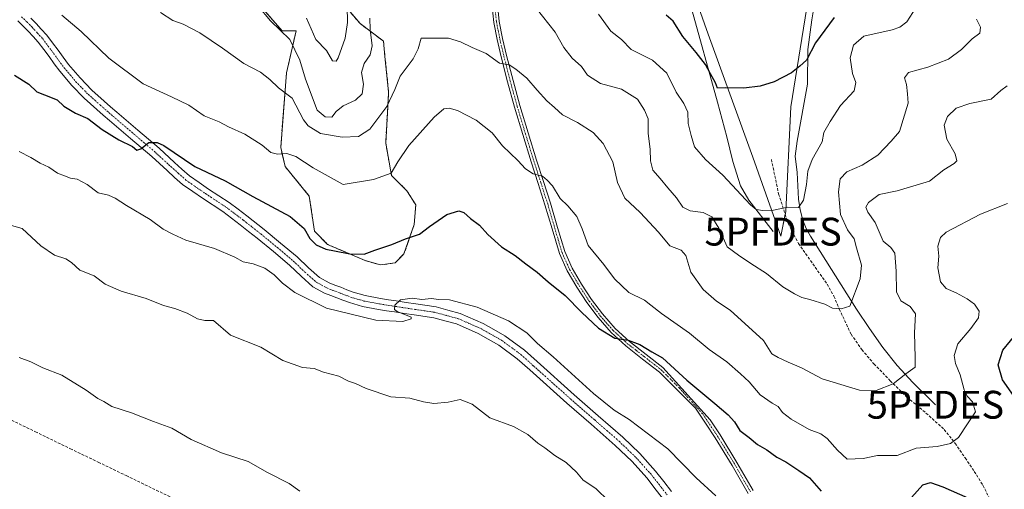
# Model space of a CAD drawing. Units: metres. Extents: x 580521 to 583989, y 4696511 to 4698865.
# Drawn here: x 581332 to 581686, y 4696954 to 4697122 of the extents above; entities that cross this region are included whole.
import ezdxf
from ezdxf.enums import TextEntityAlignment as Align

# ---------------------------------------------------------------- set-up
doc = ezdxf.new("R2010")
doc.units = ezdxf.units.M
doc.header["$MEASUREMENT"] = 0
doc.linetypes.add('TRAZO_Y_PUNTO', pattern=[1, 0.5, -0.25, 0, -0.25])
doc.linetypes.add('TRAZOSX2', pattern=[1.5, 1, -0.5])
doc.layers.get('0').update_dxf_attribs({"lineweight": 5})
for name, color, linetype, lineweight in [('Camino', 19, 'Continuous', 0), ('Camino Cxs', 19, 'Continuous', 0), ('Camino eje', 39, 'TRAZO_Y_PUNTO', 13), ('Corriente natural lineal', 142, 'Continuous', 13), ('Cultivos herbáceos CxS', 92, 'Continuous', 0), ('Curva de nivel maestra', 36, 'Continuous', 30), ('Curva de nivel normal', 36, 'Continuous', 0), ('Depósito de residuos', 6, 'Continuous', 0), ('Depósito de residuos Cxs', 6, 'Continuous', 0), ('Pista pavimentada', 135, 'Continuous', 13), ('Pista pavimentada Cxs', 135, 'Continuous', 0), ('Pista pavimentada eje', 135, 'TRAZO_Y_PUNTO', 0), ('Planta de tratamiento de residuos', 135, 'TRAZOSX2', 0), ('Planta de tratamiento de residuos CxS', 135, 'Continuous', 0), ('Punto fluvial desagüe desconocido', 7, 'Continuous', 0), ('Senda', 19, 'TRAZOSX2', 0), ('Suelo desnudo', 252, 'Continuous', 0), ('Suelo desnudo CxS', 43, 'Continuous', 0)]:
    doc.layers.add(name, color=color, linetype=linetype, lineweight=lineweight)

# ---------------------------------------------------------------- blocks, each defined once
blk = doc.blocks.new('*U150')
at = {"layer": 'Suelo desnudo CxS', "color": 43, "linetype": 'Continuous', "lineweight": 0}
for points in [[(581415.98, 4697130.13, 434.63), (581425.52, 4697119.11, 434.71), (581426.26, 4697118.26, 434.9), (581431.27, 4697118.26, 433.09), (581427.84, 4697103.23, 438.05), (581425.73, 4697076.33, 444.38), (581427.31, 4697069.47, 445.69), (581436.01, 4697058.92, 447.07), (581437.85, 4697046.27, 448.97), (581442.6, 4697041.52, 449.39), (581456.05, 4697035.71, 450.32), (581461.58, 4697034.13, 451.13), (581466.86, 4697034.92, 451.4), (581470.02, 4697038.08, 451.09), (581473.72, 4697048.63, 449.2), (581474.25, 4697055.75, 448.14), (581471.08, 4697060.76, 446.8), (581465.55, 4697066.3, 444.96), (581463.44, 4697077.91, 442.78), (581464.31, 4697093.12, 439.21), (581464.5, 4697096.37, 438.96), (581463.18, 4697109.03, 436.89), (581462.65, 4697114.56, 436.39), (581454.22, 4697120.89, 432.63), (581448.42, 4697127.75, 429.17)], [(581561.9, 4697166.26, 419.26), (581579.31, 4697117.04, 423.15), (581595.35, 4697072.88, 427.48), (581605.39, 4697044.49, 431.19), (581607.13, 4697053.41, 430.03), (581608.98, 4697090.92, 426.17), (581615.24, 4697129.78, 422.75)]]:
    blk.add_polyline3d(points, dxfattribs=at)
blk = doc.blocks.new('5PFDES')
blk.add_text('5PFDES', height=10).set_placement((0, 0), align=Align.MIDDLE_CENTER)
blk = doc.blocks.new('*U158')
at = {"layer": 'Curva de nivel normal', "color": 36, "linetype": 'Continuous', "lineweight": 0}
blk.add_polyline3d([(581686.77, 4697056.24, 445), (581677.09, 4697052.42, 445), (581664.74, 4697045.88, 445), (581662.7, 4697043.95, 445), (581661.71, 4697040.86, 445), (581662.07, 4697037.26, 445), (581661.71, 4697033.06, 445), (581662.7, 4697028.08, 445), (581664.7, 4697025.63, 445), (581668.3, 4697024.1, 445), (581672.32, 4697022, 445), (581674.94, 4697020.01, 445), (581676.6, 4697017.52, 445), (581676.42, 4697015.11, 445), (581673.62, 4697011.26, 445), (581669, 4697005.77, 445), (581667.61, 4697001.66, 445), (581668.09, 4696998.74, 445), (581669.74, 4696994.6, 445), (581671.16, 4696989.25, 445), (581672.38, 4696986.81, 445), (581674.24, 4696984.95, 445), (581675.3, 4696981.39, 445), (581672.36, 4696977.06, 445), (581669.18, 4696972.16, 445), (581666.36, 4696969.95, 445), (581661.58, 4696968.86, 445), (581654.01, 4696968.3, 445), (581647.15, 4696965.68, 445), (581643.88, 4696965.62, 445), (581640.05, 4696965.71, 445), (581634.94, 4696964.57, 445), (581629.19, 4696964.39, 445), (581625.71, 4696967.63, 445), (581621.96, 4696971.83, 445), (581619.73, 4696973.41, 445), (581615.52, 4696974.98, 445), (581609.05, 4696978.72, 445), (581605.95, 4696981.13, 445), (581604.43, 4696983.28, 445), (581602.25, 4696984.43, 445), (581597.93, 4696987.44, 445), (581594.01, 4696992.19, 445), (581590.88, 4696995.06, 445), (581585.99, 4696999.32, 445), (581579.58, 4697003.7, 445), (581572.62, 4697009.62, 445), (581562.51, 4697016.69, 445), (581558.66, 4697019.64, 445), (581556.46, 4697021.49, 445), (581550.8, 4697024.29, 445), (581545.63, 4697029.18, 445), (581541.79, 4697034.32, 445), (581536.22, 4697041.12, 445), (581534.07, 4697047.09, 445), (581532.08, 4697051.58, 445), (581528.87, 4697055.33, 445), (581526.1, 4697057.97, 445), (581523.3, 4697062.54, 445), (581521.44, 4697064.62, 445), (581519.74, 4697066.03, 445), (581516.44, 4697066.86, 445), (581513.71, 4697068.74, 445), (581510.9, 4697071.68, 445), (581505.4, 4697077, 445), (581501.68, 4697081.61, 445), (581495.9, 4697086.19, 445), (581489.22, 4697089.64, 445), (581486.22, 4697090.52, 445), (581484.3, 4697090.2, 445), (581480.85, 4697087.2, 445), (581471.73, 4697077.05, 445), (581467.86, 4697071.22, 445), (581465.44, 4697067.08, 445), (581459.09, 4697064.91, 445), (581448.23, 4697063.03, 445), (581437.34, 4697069.04, 445), (581431.15, 4697073.09, 445), (581427.96, 4697074.16, 445), (581424.56, 4697073.94, 445), (581422.16, 4697074.6, 445), (581419.06, 4697077.24, 445), (581412.9, 4697081.09, 445), (581407, 4697083.83, 445), (581403.59, 4697085.52, 445), (581398.28, 4697087.77, 445), (581392.71, 4697091.53, 445), (581386.47, 4697094.62, 445), (581376.37, 4697099.18, 445), (581363.97, 4697108.45, 445), (581354.07, 4697118.03, 445), (581347.15, 4697123.94, 445)], dxfattribs=at)
blk = doc.blocks.new('*U159')
at = {"layer": 'Curva de nivel normal', "color": 36, "linetype": 'Continuous', "lineweight": 0}
blk.add_polyline3d([(581582.04, 4696951.15, 455), (581575.01, 4696957.61, 455), (581564.75, 4696968.11, 455), (581550.88, 4696978.65, 455), (581545.56, 4696981.96, 455), (581538.05, 4696987.89, 455), (581523.55, 4697001.08, 455), (581517.92, 4697005.86, 455), (581514.17, 4697009.7, 455), (581507.55, 4697014.09, 455), (581496.28, 4697018.92, 455), (581486.34, 4697021.55, 455), (581482.39, 4697021.72, 455), (581479.9, 4697022.06, 455), (581476.4, 4697021.73, 455), (581472.94, 4697022.19, 455), (581468.78, 4697021.61, 455), (581466.7, 4697019.64, 455), (581466.64, 4697018.16, 455), (581467.56, 4697017.43, 455), (581472.54, 4697015.43, 455), (581472.56, 4697014.82, 455), (581469.63, 4697013.86, 455), (581459.86, 4697014.24, 455), (581442.13, 4697018.64, 455), (581430.86, 4697024.19, 455), (581426.4, 4697027.56, 455), (581423.44, 4697030.54, 455), (581420.02, 4697032.93, 455), (581415.8, 4697034.56, 455), (581412.29, 4697035.32, 455), (581409.3, 4697036.91, 455), (581401.99, 4697040.01, 455), (581391.66, 4697043.01, 455), (581386.96, 4697045.22, 455), (581383.51, 4697046.98, 455), (581378.88, 4697050.52, 455), (581370.36, 4697055.48, 455), (581366.33, 4697058.16, 455), (581363.84, 4697059.18, 455), (581360.23, 4697060.09, 455), (581356.28, 4697063.11, 455), (581352.6, 4697065.03, 455), (581350.24, 4697065.33, 455), (581348.13, 4697066.14, 455), (581345.52, 4697067.15, 455), (581342.51, 4697069.32, 455), (581339.38, 4697070.78, 455), (581335.98, 4697072.8, 455), (581331.79, 4697074.96, 455)], dxfattribs=at)
blk = doc.blocks.new('*U168')
at = {"layer": 'Curva de nivel normal', "color": 36, "linetype": 'Continuous', "lineweight": 0}
for points in [[(581675.62, 4697122.45, 435), (581677.12, 4697119.56, 435), (581676.8, 4697117.47, 435), (581674.06, 4697115.39, 435), (581670.25, 4697111.6, 435), (581665.54, 4697108.15, 435), (581658.16, 4697105.19, 435), (581651.28, 4697103.3, 435), (581649.83, 4697101.38, 435), (581650.5, 4697099.05, 435), (581650.89, 4697095.61, 435), (581651.07, 4697092.29, 435), (581648.05, 4697082.05, 435), (581645, 4697078.66, 435), (581640.16, 4697073.59, 435), (581634.57, 4697070.06, 435), (581629.03, 4697067.63, 435), (581626.74, 4697065.09, 435), (581626.05, 4697060.39, 435), (581626.84, 4697052.22, 435), (581629.27, 4697046.74, 435), (581631.72, 4697043.57, 435), (581632.54, 4697040.28, 435), (581634.31, 4697034.02, 435), (581633.92, 4697029.12, 435), (581630.21, 4697019.39, 435), (581627.01, 4697018.35, 435), (581623.97, 4697018.65, 435), (581621.22, 4697020.1, 435), (581615.83, 4697021.77, 435), (581612.88, 4697022.4, 435), (581610.29, 4697023.8, 435), (581606.05, 4697026.27, 435), (581600.24, 4697031.13, 435), (581594.54, 4697034.7, 435), (581590.14, 4697037.66, 435), (581586.05, 4697040.63, 435), (581583.12, 4697047.37, 435), (581580.62, 4697051.47, 435), (581577.48, 4697053, 435), (581572.84, 4697053.55, 435), (581570.21, 4697054.96, 435), (581567.94, 4697058.31, 435), (581564.79, 4697061.81, 435), (581562.08, 4697065.26, 435), (581559.42, 4697068.24, 435), (581558.52, 4697071.51, 435), (581558.43, 4697075.71, 435), (581557.66, 4697081.38, 435), (581557.76, 4697086.71, 435), (581556.45, 4697089.77, 435), (581553.88, 4697093.68, 435), (581548.15, 4697097.31, 435), (581540.55, 4697099.37, 435), (581535.89, 4697102.38, 435), (581533.81, 4697105.44, 435), (581530.39, 4697108.44, 435), (581527.38, 4697112.35, 435), (581524.33, 4697117.76, 435), (581517.46, 4697126.37, 435)], [(581457.75, 4697122.88, 435), (581457.82, 4697118.82, 435), (581458.53, 4697112.88, 435), (581457.85, 4697109.68, 435), (581455.68, 4697106.59, 435), (581454.78, 4697103.26, 435), (581455.46, 4697099.12, 435), (581454.98, 4697095.64, 435), (581452.63, 4697093.38, 435), (581448.14, 4697091.38, 435), (581445.66, 4697089.26, 435), (581444.07, 4697087.2, 435), (581441.72, 4697087.43, 435), (581438.85, 4697089.75, 435), (581434.6, 4697100.92, 435), (581432.66, 4697107.68, 435), (581428.97, 4697115.2, 435), (581422.02, 4697121.88, 435), (581417.62, 4697127.18, 435)]]:
    blk.add_polyline3d(points, dxfattribs=at)
blk = doc.blocks.new('*U174')
at = {"layer": 'Curva de nivel normal', "color": 36, "linetype": 'Continuous', "lineweight": 0}
blk.add_polyline3d([(581686.71, 4697098.56, 440), (581684.43, 4697096.87, 440), (581680.92, 4697093.74, 440), (581673.2, 4697092.18, 440), (581668.31, 4697090.51, 440), (581665.21, 4697087.54, 440), (581664, 4697084.41, 440), (581664.94, 4697079.38, 440), (581667.94, 4697074.07, 440), (581668.62, 4697071.62, 440), (581667.62, 4697070.59, 440), (581663.94, 4697068.32, 440), (581658.81, 4697064.29, 440), (581647.13, 4697060.76, 440), (581640.7, 4697059.44, 440), (581636.8, 4697056.64, 440), (581635.9, 4697054.89, 440), (581636.66, 4697053.17, 440), (581639.21, 4697049.41, 440), (581642.14, 4697042.73, 440), (581644.92, 4697040.41, 440), (581646.35, 4697038.36, 440), (581646.84, 4697031.92, 440), (581646.9, 4697024.49, 440), (581648.48, 4697021.25, 440), (581651.86, 4697019.27, 440), (581653.77, 4697016.53, 440), (581653.41, 4697009.7, 440), (581653.61, 4697000.88, 440), (581653.59, 4696997.38, 440), (581650.24, 4696994.96, 440), (581645.74, 4696991.41, 440), (581639.61, 4696989.08, 440), (581633.65, 4696989.09, 440), (581620.21, 4696993.19, 440), (581612.82, 4696997.14, 440), (581607.96, 4696999.19, 440), (581604.46, 4697000.88, 440), (581602.13, 4697002.21, 440), (581599.19, 4697007.03, 440), (581587.2, 4697017.91, 440), (581582.28, 4697021.1, 440), (581577.51, 4697025.27, 440), (581573.01, 4697031.52, 440), (581571.29, 4697037.5, 440), (581569.55, 4697039.49, 440), (581565.49, 4697041.03, 440), (581561.43, 4697045.95, 440), (581554.81, 4697052.99, 440), (581549.36, 4697058.18, 440), (581546.65, 4697063.83, 440), (581544.97, 4697071.24, 440), (581541.57, 4697077.84, 440), (581537.93, 4697081.76, 440), (581532.39, 4697085.34, 440), (581526.92, 4697088.14, 440), (581524.11, 4697090.74, 440), (581521.38, 4697093.13, 440), (581517.82, 4697096.98, 440), (581514.14, 4697101.3, 440), (581510.17, 4697104.51, 440), (581507.82, 4697106.04, 440), (581504.3, 4697106.64, 440), (581499.59, 4697110.18, 440), (581494.47, 4697112.24, 440), (581490.26, 4697114.34, 440), (581486.02, 4697115.59, 440), (581476.22, 4697115.66, 440), (581475.05, 4697111.78, 440), (581473.3, 4697108.21, 440), (581468.7, 4697102, 440), (581466.72, 4697097.14, 440), (581463.81, 4697091.07, 440), (581457.76, 4697082.94, 440), (581453.68, 4697080.33, 440), (581447.79, 4697080.02, 440), (581440, 4697081.36, 440), (581435.64, 4697084.12, 440), (581433.92, 4697086.28, 440), (581429.8, 4697094.13, 440), (581425, 4697097.82, 440), (581421.84, 4697100.85, 440), (581418.47, 4697103.4, 440), (581412.49, 4697106.5, 440), (581404.84, 4697112.09, 440), (581396.7, 4697117.57, 440), (581390.76, 4697120.72, 440), (581386.95, 4697121.97, 440), (581382.56, 4697124.9, 440)], dxfattribs=at)
blk = doc.blocks.new('*U176')
at = {"layer": 'Curva de nivel normal', "color": 36, "linetype": 'Continuous', "lineweight": 0}
for points in [[(581653.87, 4697126.59, 430), (581650.59, 4697121.54, 430), (581648.15, 4697119.54, 430), (581645.37, 4697118.65, 430), (581635.2, 4697116.37, 430), (581631.46, 4697113.14, 430), (581630.24, 4697108.58, 430), (581631.06, 4697102.9, 430), (581632.31, 4697099.7, 430), (581631.72, 4697096.77, 430), (581626.8, 4697091.41, 430), (581623.12, 4697085.72, 430), (581620.86, 4697081.71, 430), (581620.2, 4697078.34, 430), (581616.67, 4697072, 430), (581615.11, 4697067.86, 430), (581614.62, 4697063.07, 430), (581613.51, 4697057.38, 430), (581611.76, 4697054.77, 430), (581607.9, 4697054.87, 430), (581602.71, 4697053.89, 430), (581598.92, 4697053.71, 430), (581596.55, 4697054.12, 430), (581594.47, 4697055.74, 430), (581584.57, 4697066.42, 430), (581578.3, 4697072.05, 430), (581574.4, 4697076.64, 430), (581573.14, 4697080.64, 430), (581572.13, 4697084.97, 430), (581571.91, 4697089.08, 430), (581570.52, 4697092.11, 430), (581567.72, 4697096.21, 430), (581564.4, 4697103.03, 430), (581559.28, 4697107.68, 430), (581551.6, 4697111.58, 430), (581548.15, 4697115.11, 430), (581544.35, 4697118.12, 430), (581539.83, 4697124.28, 430)], [(581449.65, 4697127.13, 430), (581449.78, 4697121.27, 430), (581448.93, 4697115.69, 430), (581446.42, 4697108.52, 430), (581445.62, 4697107.34, 430), (581444.31, 4697107.52, 430), (581442.2, 4697111.27, 430), (581438.41, 4697115.11, 430), (581435.01, 4697122.88, 430)]]:
    blk.add_polyline3d(points, dxfattribs=at)
blk = doc.blocks.new('*U179')
at = {"layer": 'Curva de nivel maestra', "color": 36, "linetype": 'Continuous', "lineweight": 30}
for points in [[(581330.16, 4697102.3, 450), (581335.29, 4697099.15, 450), (581338.2, 4697096.3, 450), (581340.91, 4697095.34, 450), (581345.4, 4697093.46, 450), (581347.9, 4697091.23, 450), (581352.07, 4697088.75, 450), (581356.44, 4697086.76, 450), (581361.62, 4697082.77, 450), (581367.62, 4697079.1, 450), (581372.56, 4697076.71, 450), (581374.12, 4697075.44, 450), (581375.49, 4697075.9, 450), (581378.39, 4697078.16, 450), (581381.35, 4697078.2, 450), (581383.74, 4697077.02, 450), (581394.94, 4697069.53, 450), (581405.73, 4697064.36, 450), (581415.74, 4697058.77, 450), (581429.11, 4697051.6, 450), (581434.12, 4697047.28, 450), (581436.14, 4697043.64, 450), (581438.5, 4697041.35, 450), (581441.91, 4697039.83, 450), (581445.08, 4697039.26, 450), (581450.55, 4697038.1, 450), (581455.7, 4697038.04, 450), (581459.51, 4697039.46, 450), (581465.63, 4697041.47, 450), (581470.55, 4697043.52, 450), (581475.55, 4697045.15, 450), (581479.18, 4697048.01, 450), (581485.39, 4697052.31, 450), (581489.69, 4697053.62, 450), (581491.48, 4697053.02, 450), (581493.86, 4697050.86, 450), (581497.19, 4697048.47, 450), (581500.14, 4697045.06, 450), (581504.99, 4697040.6, 450), (581509.98, 4697037.48, 450), (581513.73, 4697034.58, 450), (581517.91, 4697031.5, 450), (581521.84, 4697028.04, 450), (581527.96, 4697023.16, 450), (581533.87, 4697017.04, 450), (581539.92, 4697011.43, 450), (581545.78, 4697007.88, 450), (581550.56, 4697007.09, 450), (581554.75, 4697005.52, 450), (581559.01, 4697002.87, 450), (581562.82, 4697000.71, 450), (581571.59, 4696992.77, 450), (581581.62, 4696984.3, 450), (581586.5, 4696980.33, 450), (581588.72, 4696977.73, 450), (581590.64, 4696974.6, 450), (581594, 4696972.08, 450), (581597.02, 4696969.62, 450), (581600.33, 4696967.65, 450), (581603.96, 4696965.07, 450), (581607.22, 4696963.35, 450), (581611.82, 4696960.31, 450), (581615.66, 4696957.64, 450), (581619.83, 4696952.9, 450)], [(581652.3, 4696950.61, 450), (581656.38, 4696955.16, 450), (581659.12, 4696955.98, 450), (581663.54, 4696954.41, 450), (581672.54, 4696950.41, 450)], [(581689.81, 4696986, 450), (581684.98, 4696992.84, 450), (581683.43, 4696998.3, 450), (581685.05, 4697003.54, 450), (581690.57, 4697010.17, 450)]]:
    blk.add_polyline3d(points, dxfattribs=at)
blk = doc.blocks.new('*U180')
at = {"layer": 'Curva de nivel maestra', "color": 36, "linetype": 'Continuous', "lineweight": 30}
blk.add_polyline3d([(581624.54, 4697123.1, 425), (581617.88, 4697113.94, 425), (581614.54, 4697107.77, 425), (581612.21, 4697105.64, 425), (581609.24, 4697103.14, 425), (581602.99, 4697099.96, 425), (581597.92, 4697098.35, 425), (581592.05, 4697097.7, 425), (581585.66, 4697097.79, 425), (581582.68, 4697097.66, 425), (581581.9, 4697099.6, 425), (581580.06, 4697102.87, 425), (581578.34, 4697106.18, 425), (581574.95, 4697110.46, 425), (581570.19, 4697116.19, 425), (581566.65, 4697121.71, 425), (581564.21, 4697123.9, 425)], dxfattribs=at)
blk = doc.blocks.new('*U186')
at = {"layer": 'Depósito de residuos Cxs', "color": 6, "linetype": 'Continuous', "lineweight": 0}
blk.add_polyline3d([(581448.42, 4697127.75, 429.76), (581454.22, 4697120.89, 432.64), (581462.65, 4697114.56, 436.66), (581463.18, 4697109.03, 437.23), (581464.5, 4697096.37, 439.1), (581464.31, 4697093.12, 439.49), (581463.44, 4697077.91, 442.95), (581465.55, 4697066.3, 445.1), (581471.08, 4697060.76, 447.12), (581474.25, 4697055.75, 448.25), (581473.72, 4697048.63, 449.34), (581470.02, 4697038.08, 451.95), (581466.86, 4697034.92, 451.74), (581461.58, 4697034.13, 451.47), (581456.05, 4697035.71, 450.85), (581442.6, 4697041.52, 449.82), (581437.85, 4697046.27, 449.41), (581436.01, 4697058.92, 447.35), (581427.31, 4697069.47, 446.01), (581425.73, 4697076.33, 445.64), (581427.84, 4697103.23, 438.73), (581431.27, 4697118.26, 434.74), (581426.26, 4697118.26, 436.17), (581425.52, 4697119.11, 436.21), (581415.98, 4697130.13, 435.5)], dxfattribs=at)

msp = doc.modelspace()

# ---------------------------------------------------------------- linework, layer by layer
at = {"layer": 'Camino', "color": 19, "linetype": 'Continuous', "lineweight": 0}
for points in [[(581593.61, 4696952.04, 453.27), (581587.85, 4696962.12, 452.42), (581581.82, 4696971.99, 451.92), (581578.26, 4696977.33, 451.67), (581574.67, 4696982.71, 451.44), (581561.74, 4696995.67, 450.63), (581555.73, 4697000.34, 450.37), (581549.65, 4697005.07, 450.07), (581544.41, 4697009.88, 449.77), (581539.72, 4697015.26, 449.3), (581535.7, 4697020.59, 448.91), (581532.08, 4697026.16, 448.37), (581528.61, 4697032, 447.87), (581525.82, 4697038.24, 447.32), (581523.19, 4697047.07, 446.51), (581520.66, 4697055.75, 445.96), (581518.17, 4697063.47, 445.08), (581515.68, 4697071.23, 444.44), (581512.65, 4697081.02, 443.23), (581509.71, 4697090.86, 442.27), (581507.21, 4697099.91, 440.71), (581504.89, 4697108.99, 439.59), (581503.44, 4697115.11, 438.71), (581502.23, 4697121.33, 437.81), (581501.2, 4697131.49, 436.63)], [(581503.23, 4697131.67, 436.48), (581504.24, 4697121.63, 437.74), (581505.44, 4697115.54, 438.65), (581506.87, 4697109.47, 439.4), (581509.18, 4697100.44, 440.49), (581511.67, 4697091.42, 442.02), (581514.6, 4697081.62, 442.97), (581517.62, 4697071.84, 444.15), (581520.11, 4697064.09, 444.88), (581522.61, 4697056.35, 445.61), (581525.15, 4697047.65, 446.38), (581527.73, 4697038.94, 446.93), (581530.42, 4697032.94, 447.54), (581533.81, 4697027.23, 448.07), (581537.37, 4697021.76, 448.48), (581541.3, 4697016.54, 448.82), (581545.87, 4697011.3, 449.45), (581550.96, 4697006.62, 449.76), (581556.98, 4697001.95, 450.16), (581562.99, 4696997.28, 450.32), (581579.95, 4696978.46, 451.47), (581583.54, 4696973.09, 451.53), (581589.61, 4696963.16, 452.12), (581595.38, 4696953.06, 453.16)]]:
    msp.add_polyline3d(points, dxfattribs=at)
at = {"layer": 'Camino Cxs', "color": 19, "linetype": 'Continuous', "lineweight": 0}
for points in [[(581593.61, 4696952.04, 453.27), (581587.85, 4696962.12, 452.42), (581581.82, 4696971.99, 451.92), (581578.26, 4696977.33, 451.67), (581574.67, 4696982.71, 451.44), (581561.74, 4696995.67, 450.63), (581555.73, 4697000.34, 450.37), (581549.65, 4697005.07, 450.07), (581544.41, 4697009.88, 449.77), (581539.72, 4697015.26, 449.3), (581535.7, 4697020.59, 448.91), (581532.08, 4697026.16, 448.37), (581528.61, 4697032, 447.87), (581525.82, 4697038.24, 447.32), (581523.19, 4697047.07, 446.51), (581520.66, 4697055.75, 445.96), (581518.17, 4697063.47, 445.08), (581515.68, 4697071.23, 444.44), (581512.65, 4697081.02, 443.23), (581509.71, 4697090.86, 442.27), (581507.21, 4697099.91, 440.71), (581504.89, 4697108.99, 439.59), (581503.44, 4697115.11, 438.71), (581502.23, 4697121.33, 437.81), (581501.2, 4697131.49, 436.63)], [(581503.23, 4697131.67, 436.48), (581504.24, 4697121.63, 437.74), (581505.44, 4697115.54, 438.65), (581506.87, 4697109.47, 439.4), (581509.18, 4697100.44, 440.49), (581511.67, 4697091.42, 442.02), (581514.6, 4697081.62, 442.97), (581517.62, 4697071.84, 444.15), (581520.11, 4697064.09, 444.88), (581522.61, 4697056.35, 445.61), (581525.15, 4697047.65, 446.38), (581527.73, 4697038.94, 446.93), (581530.42, 4697032.94, 447.54), (581533.81, 4697027.23, 448.07), (581537.37, 4697021.76, 448.48), (581541.3, 4697016.54, 448.82), (581545.87, 4697011.3, 449.45), (581550.96, 4697006.62, 449.76), (581556.98, 4697001.95, 450.16), (581562.99, 4696997.28, 450.32), (581579.95, 4696978.46, 451.47), (581583.54, 4696973.09, 451.53), (581589.61, 4696963.16, 452.12), (581595.38, 4696953.06, 453.16)]]:
    msp.add_polyline3d(points, dxfattribs=at)
at = {"layer": 'Camino eje', "color": 39, "linetype": 'TRAZO_Y_PUNTO', "lineweight": 13}
msp.add_polyline3d([(581502.72, 4697126.56, 437.08), (581503.24, 4697121.48, 437.78), (581503.84, 4697118.37, 438.24), (581504.44, 4697115.33, 438.68), (581505.17, 4697112.27, 439.11), (581505.88, 4697109.23, 439.51), (581508.2, 4697100.18, 440.6), (581510.69, 4697091.14, 442.16), (581513.63, 4697081.32, 443.1), (581515.14, 4697076.43, 443.8), (581516.65, 4697071.54, 444.32), (581519.14, 4697063.78, 444.98), (581521.64, 4697056.05, 445.8), (581524.17, 4697047.36, 446.44), (581525.46, 4697043.01, 446.82), (581526.78, 4697038.59, 447.15), (581528.17, 4697035.47, 447.32), (581529.52, 4697032.47, 447.7), (581532.95, 4697026.7, 448.22), (581534.73, 4697023.96, 448.54), (581536.54, 4697021.18, 448.72), (581538.5, 4697018.57, 448.72), (581540.51, 4697015.9, 449.06), (581545.14, 4697010.59, 449.61), (581547.76, 4697008.19, 449.8), (581550.31, 4697005.85, 449.92), (581553.35, 4697003.48, 450.17), (581556.36, 4697001.15, 450.29), (581562.37, 4696996.48, 450.5), (581568.83, 4696990, 450.97), (581577.31, 4696980.59, 451.35), (581580.89, 4696975.23, 451.74), (581582.68, 4696972.54, 451.74), (581588.73, 4696962.64, 452.28), (581594.5, 4696952.55, 453.21)], dxfattribs=at)
at = {"layer": 'Corriente natural lineal', "color": 142, "linetype": 'Continuous', "lineweight": 13}
for points in [[(581660.91, 4696983.9, 442.36), (581652.79, 4696991.9, 440.54), (581647.17, 4696997.96, 439.12), (581642.03, 4697004.45, 437.9), (581637.19, 4697011.26, 436.72), (581632.56, 4697018.27, 435.32), (581615.99, 4697044.45, 431.22), (581614.44, 4697047.27, 430.92), (581613.23, 4697050.27, 430.54), (581612.27, 4697054.01, 430.05), (581611.76, 4697057.82, 429.69), (581611.25, 4697067.42, 428.87), (581610.55, 4697073.18, 428.35), (581611.19, 4697078.59, 427.7), (581614.96, 4697099.17, 425.9), (581615.03, 4697111.58, 424.84), (581616.5, 4697122.27, 423.45), (581617.78, 4697130.21, 422.94)], [(581602.61, 4697046.11, 430.94), (581593.91, 4697057.44, 429.61), (581590.92, 4697062.59, 429.21), (581588.17, 4697071.31, 428.61), (581586.03, 4697080.22, 427.56), (581582.66, 4697092.7, 425.94), (581572.92, 4697127.58, 423.21)]]:
    msp.add_polyline3d(points, dxfattribs=at)
at = {"layer": 'Cultivos herbáceos CxS', "color": 92, "linetype": 'Continuous', "lineweight": 0}
for points in [[(581615.24, 4697129.78, 422.75), (581608.98, 4697090.92, 426.17), (581607.13, 4697053.41, 430.03), (581605.39, 4697044.49, 431.19), (581595.35, 4697072.88, 427.48), (581579.31, 4697117.04, 423.15), (581561.9, 4697166.26, 419.26)], [(581561.9, 4697166.26, 419.26), (581579.3, 4697117.04, 423.15), (581595.35, 4697072.88, 427.48), (581605.39, 4697044.49, 431.19), (581606.93, 4697052.36, 430.17)], [(581606.93, 4697052.36, 430.17), (581607.13, 4697053.41, 430.03), (581608.98, 4697090.92, 426.17), (581615.24, 4697129.78, 422.75)]]:
    msp.add_polyline3d(points, dxfattribs=at)
at = {"layer": 'Curva de nivel normal', "color": 36, "linetype": 'Continuous', "lineweight": 0}
for points in [[(581543.61, 4696949.29, 460), (581538.91, 4696953.78, 460), (581534.36, 4696956.84, 460), (581531.93, 4696959.66, 460), (581528.27, 4696963.09, 460), (581524.2, 4696965.62, 460), (581520.58, 4696968.37, 460), (581518.1, 4696970.1, 460), (581514.55, 4696973.22, 460), (581509.3, 4696976.07, 460), (581500.89, 4696979.24, 460), (581494.55, 4696984.11, 460), (581490.22, 4696985.79, 460), (581485.89, 4696984.81, 460), (581480.77, 4696984.37, 460), (581477.07, 4696984.95, 460), (581472.1, 4696986.26, 460), (581465.35, 4696986.72, 460), (581456.48, 4696989.71, 460), (581452.6, 4696991.55, 460), (581450.12, 4696992.43, 460), (581446.57, 4696994.19, 460), (581441.12, 4696995.61, 460), (581437.81, 4696996.88, 460), (581433.54, 4696997.29, 460), (581426.56, 4696999.82, 460), (581418.55, 4697004.57, 460), (581407.76, 4697008.92, 460), (581401.54, 4697014.13, 460), (581398.44, 4697014.16, 460), (581395.9, 4697014.74, 460), (581392.11, 4697016.77, 460), (581387.71, 4697018.46, 460), (581383.62, 4697019.58, 460), (581377.42, 4697022.12, 460), (581368.46, 4697024.7, 460), (581362.65, 4697027.24, 460), (581358.78, 4697030.21, 460), (581353.53, 4697032.3, 460), (581350.65, 4697034.98, 460), (581348.59, 4697036.34, 460), (581344.5, 4697037.64, 460), (581339.6, 4697041.01, 460), (581332.91, 4697047.22, 460), (581328.24, 4697048.62, 460)], [(581432.65, 4696952.8, 465), (581428.82, 4696955.58, 465), (581420.98, 4696959.6, 465), (581413.99, 4696963.53, 465), (581404.42, 4696966.58, 465), (581393.55, 4696971.38, 465), (581386.65, 4696975.5, 465), (581379.99, 4696977.92, 465), (581372.2, 4696980.99, 465), (581365.11, 4696983.26, 465), (581362.23, 4696985.11, 465), (581360.07, 4696986.09, 465), (581355.91, 4696989.11, 465), (581347.08, 4696994.56, 465), (581340.3, 4696997.16, 465), (581336.04, 4696999.35, 465), (581331.75, 4697000.86, 465)]]:
    msp.add_polyline3d(points, dxfattribs=at)
at = {"layer": 'Depósito de residuos', "color": 6, "linetype": 'Continuous', "lineweight": 0}
msp.add_polyline3d([(581448.42, 4697127.75, 429.76), (581454.22, 4697120.89, 432.64), (581462.65, 4697114.56, 436.66), (581463.18, 4697109.03, 437.23), (581464.5, 4697096.37, 439.1), (581464.31, 4697093.12, 439.49), (581463.44, 4697077.91, 442.95), (581465.55, 4697066.3, 445.1), (581471.08, 4697060.76, 447.12), (581474.25, 4697055.75, 448.25), (581473.72, 4697048.63, 449.34), (581470.02, 4697038.08, 451.95), (581466.86, 4697034.92, 451.74), (581461.58, 4697034.13, 451.47), (581456.05, 4697035.71, 450.85), (581442.6, 4697041.52, 449.82), (581437.85, 4697046.27, 449.41), (581436.01, 4697058.92, 447.35), (581427.31, 4697069.47, 446.01), (581425.73, 4697076.33, 445.64), (581427.84, 4697103.23, 438.73), (581431.27, 4697118.26, 434.74), (581426.26, 4697118.26, 436.17), (581425.52, 4697119.11, 436.21), (581415.98, 4697130.13, 435.5)], dxfattribs=at)
at = {"layer": 'Pista pavimentada', "color": 135, "linetype": 'Continuous', "lineweight": 13}
for points in [[(581335.97, 4697122.89, 447.07), (581337.93, 4697120.93, 446.88), (581339.76, 4697118.93, 446.97), (581341.73, 4697116.78, 447.13), (581343.81, 4697114, 447.25), (581345.77, 4697111.37, 447.44), (581347.66, 4697108.78, 447.6), (581349.54, 4697106.2, 447.67), (581353.65, 4697101.34, 447.88), (581357.92, 4697096.96, 448.15), (581362.37, 4697092.99, 448.59), (581364.64, 4697091.01, 448.5), (581366.91, 4697089.04, 448.9), (581374.45, 4697082.59, 449.4), (581378.22, 4697079.36, 449.77), (581382.05, 4697076.08, 450.11), (581387.6, 4697071, 450.36), (581390.27, 4697068.6, 450.69), (581392.95, 4697066.19, 450.65), (581396.43, 4697063.79, 451.09), (581399.86, 4697061.43, 451.16), (581407.23, 4697056.6, 451.7), (581410.47, 4697054.14, 452.08), (581413.59, 4697051.77, 452.16), (581419.79, 4697046.89, 452.59), (581425.7, 4697042.02, 453.11), (581431.61, 4697037.02, 453.16), (581435.77, 4697033.06, 453.52), (581439.64, 4697029.6, 453.68), (581443.11, 4697027.68, 453.96), (581445.2, 4697026.89, 454), (581447.28, 4697026.1, 454.02), (581449.5, 4697025.24, 454.03), (581451.72, 4697024.39, 454.18), (581456.04, 4697023.13, 454.52), (581461.54, 4697022.13, 454.52), (581464.4, 4697021.66, 454.63), (581467.25, 4697021.2, 454.74), (581470.76, 4697020.68, 454.89), (581474.26, 4697020.15, 455.04), (581481.54, 4697019.06, 455.3), (581485.72, 4697017.93, 455.46), (581490.2, 4697016.72, 455.43), (581498.48, 4697013.08, 455.74), (581502.23, 4697010.96, 455.71), (581506.21, 4697008.72, 455.97), (581513.26, 4697003.49, 456.04), (581517.83, 4696999.4, 456.04), (581531.1, 4696987.51, 456.49), (581539.82, 4696979.92, 456.42), (581544.19, 4696976.11, 456.53), (581548.63, 4696972.24, 456.71), (581554.73, 4696966.39, 456.85), (581560.4, 4696960.06, 457.18), (581563.31, 4696956.32, 457.14), (581566.14, 4696952.7, 457.36)], [(581562.92, 4696950.31, 457.59), (581560.16, 4696953.86, 457.52), (581557.33, 4696957.49, 457.39), (581551.85, 4696963.61, 457.18), (581545.92, 4696969.28, 456.99), (581541.56, 4696973.1, 456.81), (581537.2, 4696976.91, 456.7), (581528.46, 4696984.52, 456.48), (581515.16, 4696996.42, 456.12), (581510.72, 4697000.39, 456.02), (581504.03, 4697005.36, 455.94), (581500.26, 4697007.48, 455.83), (581496.68, 4697009.49, 455.63), (581488.86, 4697012.94, 455.56), (581484.67, 4697014.07, 455.34), (581480.72, 4697015.13, 455.2), (581473.67, 4697016.2, 455.07), (581470.16, 4697016.72, 454.99), (581466.63, 4697017.25, 454.93), (581463.77, 4697017.71, 454.88), (581460.86, 4697018.18, 454.79), (581455.12, 4697019.23, 454.37), (581450.44, 4697020.6, 454.32), (581448.07, 4697021.51, 454.35), (581445.86, 4697022.36, 454.31), (581443.78, 4697023.15, 454.16), (581441.42, 4697024.05, 453.98), (581437.31, 4697026.31, 453.83), (581433.06, 4697030.12, 453.56), (581428.93, 4697034.05, 453.45), (581423.13, 4697038.95, 453.12), (581417.28, 4697043.78, 452.7), (581414.2, 4697046.2, 452.73), (581411.15, 4697048.61, 452.41), (581408.05, 4697050.95, 452.3), (581404.92, 4697053.33, 451.85), (581397.62, 4697058.11, 451.48), (581394.15, 4697060.5, 451.19), (581390.47, 4697063.05, 450.99), (581387.59, 4697065.63, 450.75), (581384.92, 4697068.04, 450.69), (581379.4, 4697073.09, 450.22), (581375.62, 4697076.32, 449.96), (581371.84, 4697079.56, 449.54), (581364.29, 4697086.02, 449.14), (581362.02, 4697088, 448.95), (581359.72, 4697089.99, 448.77), (581355.15, 4697094.06, 448.48), (581350.68, 4697098.65, 448.23), (581346.39, 4697103.73, 447.92), (581344.42, 4697106.42, 447.8), (581342.54, 4697109, 447.59), (581340.61, 4697111.61, 447.56), (581338.65, 4697114.23, 447.39), (581336.82, 4697116.23, 447.25), (581335.05, 4697118.16, 447.19), (581333.14, 4697120.06, 447.11), (581331.28, 4697121.92, 446.99)]]:
    msp.add_polyline3d(points, dxfattribs=at)
at = {"layer": 'Pista pavimentada Cxs', "color": 135, "linetype": 'Continuous', "lineweight": 0}
for points in [[(581335.97, 4697122.89, 447.07), (581337.93, 4697120.93, 446.88), (581339.76, 4697118.93, 446.97), (581341.73, 4697116.78, 447.13), (581343.81, 4697114, 447.25), (581345.77, 4697111.37, 447.44), (581347.66, 4697108.78, 447.6), (581349.54, 4697106.2, 447.67), (581353.65, 4697101.34, 447.88), (581357.92, 4697096.96, 448.15), (581362.37, 4697092.99, 448.59), (581364.64, 4697091.01, 448.5), (581366.91, 4697089.04, 448.9), (581374.45, 4697082.59, 449.4), (581378.22, 4697079.36, 449.77), (581382.05, 4697076.08, 450.11), (581387.6, 4697071, 450.36), (581390.27, 4697068.6, 450.69), (581392.95, 4697066.19, 450.65), (581396.43, 4697063.79, 451.09), (581399.86, 4697061.43, 451.16), (581407.23, 4697056.6, 451.7), (581410.47, 4697054.14, 452.08), (581413.59, 4697051.77, 452.16), (581419.79, 4697046.89, 452.59), (581425.7, 4697042.02, 453.11), (581431.61, 4697037.02, 453.16), (581435.77, 4697033.06, 453.52), (581439.64, 4697029.6, 453.68), (581443.11, 4697027.68, 453.96), (581445.2, 4697026.89, 454), (581447.28, 4697026.1, 454.02), (581449.5, 4697025.24, 454.03), (581451.72, 4697024.39, 454.18), (581456.04, 4697023.13, 454.52), (581461.54, 4697022.13, 454.52), (581464.4, 4697021.66, 454.63), (581467.25, 4697021.2, 454.74), (581470.76, 4697020.68, 454.89), (581474.26, 4697020.15, 455.04), (581481.54, 4697019.06, 455.3), (581485.72, 4697017.93, 455.46), (581490.2, 4697016.72, 455.43), (581498.48, 4697013.08, 455.74), (581502.23, 4697010.96, 455.71), (581506.21, 4697008.72, 455.97), (581513.26, 4697003.49, 456.04), (581517.83, 4696999.4, 456.04), (581531.1, 4696987.51, 456.49), (581539.82, 4696979.92, 456.42), (581544.19, 4696976.11, 456.53), (581548.63, 4696972.24, 456.71), (581554.73, 4696966.39, 456.85), (581560.4, 4696960.06, 457.18), (581563.31, 4696956.32, 457.14), (581566.14, 4696952.7, 457.36)], [(581562.92, 4696950.31, 457.59), (581560.16, 4696953.86, 457.52), (581557.33, 4696957.49, 457.39), (581551.85, 4696963.61, 457.18), (581545.92, 4696969.28, 456.99), (581541.56, 4696973.1, 456.81), (581537.2, 4696976.91, 456.7), (581528.46, 4696984.52, 456.48), (581515.16, 4696996.42, 456.12), (581510.72, 4697000.39, 456.02), (581504.03, 4697005.36, 455.94), (581500.26, 4697007.48, 455.83), (581496.68, 4697009.49, 455.63), (581488.86, 4697012.94, 455.56), (581484.67, 4697014.07, 455.34), (581480.72, 4697015.13, 455.2), (581473.67, 4697016.2, 455.07), (581470.16, 4697016.72, 454.99), (581466.63, 4697017.25, 454.93), (581463.77, 4697017.71, 454.88), (581460.86, 4697018.18, 454.79), (581455.12, 4697019.23, 454.37), (581450.44, 4697020.6, 454.32), (581448.07, 4697021.51, 454.35), (581445.86, 4697022.36, 454.31), (581443.78, 4697023.15, 454.16), (581441.42, 4697024.05, 453.98), (581437.31, 4697026.31, 453.83), (581433.06, 4697030.12, 453.56), (581428.93, 4697034.05, 453.45), (581423.13, 4697038.95, 453.12), (581417.28, 4697043.78, 452.7), (581414.2, 4697046.2, 452.73), (581411.15, 4697048.61, 452.41), (581408.05, 4697050.95, 452.3), (581404.92, 4697053.33, 451.85), (581397.62, 4697058.11, 451.48), (581394.15, 4697060.5, 451.19), (581390.47, 4697063.05, 450.99), (581387.59, 4697065.63, 450.75), (581384.92, 4697068.04, 450.69), (581379.4, 4697073.09, 450.22), (581375.62, 4697076.32, 449.96), (581371.84, 4697079.56, 449.54), (581364.29, 4697086.02, 449.14), (581362.02, 4697088, 448.95), (581359.72, 4697089.99, 448.77), (581355.15, 4697094.06, 448.48), (581350.68, 4697098.65, 448.23), (581346.39, 4697103.73, 447.92), (581344.42, 4697106.42, 447.8), (581342.54, 4697109, 447.59), (581340.61, 4697111.61, 447.56), (581338.65, 4697114.23, 447.39), (581336.82, 4697116.23, 447.25), (581335.05, 4697118.16, 447.19), (581333.14, 4697120.06, 447.11), (581331.28, 4697121.92, 446.99)]]:
    msp.add_polyline3d(points, dxfattribs=at)
at = {"layer": 'Pista pavimentada eje', "color": 135, "linetype": 'TRAZO_Y_PUNTO', "lineweight": 0}
msp.add_polyline3d([(581332.68, 4697123.35, 446.94), (581334.56, 4697121.47, 447.07), (581336.49, 4697119.54, 447.13), (581338.29, 4697117.58, 447.16), (581340.19, 4697115.51, 447.3), (581342.21, 4697112.8, 447.47), (581344.16, 4697110.19, 447.56), (581346.04, 4697107.6, 447.8), (581347.97, 4697104.97, 447.85), (581352.17, 4697100, 448.14), (581356.54, 4697095.51, 448.48), (581361.05, 4697091.49, 448.8), (581363.33, 4697089.51, 448.84), (581365.6, 4697087.53, 449.1), (581373.15, 4697081.08, 449.52), (581376.92, 4697077.84, 449.92), (581380.73, 4697074.59, 450.21), (581386.26, 4697069.52, 450.64), (581388.93, 4697067.12, 450.76), (581391.71, 4697064.62, 450.96), (581395.29, 4697062.15, 451.2), (581398.74, 4697059.77, 451.37), (581406.08, 4697054.96, 451.85), (581409.26, 4697052.55, 452.24), (581412.37, 4697050.19, 452.36), (581415.44, 4697047.78, 452.64), (581418.54, 4697045.34, 452.7), (581424.42, 4697040.48, 453.12), (581430.27, 4697035.54, 453.34), (581434.42, 4697031.59, 453.58), (581438.47, 4697027.96, 453.91), (581442.27, 4697025.87, 454), (581444.49, 4697025.02, 454.1), (581446.57, 4697024.23, 454.25), (581448.79, 4697023.38, 454.37), (581451.08, 4697022.5, 454.38), (581455.58, 4697021.18, 454.44), (581461.2, 4697020.16, 454.68), (581464.09, 4697019.69, 454.81), (581466.94, 4697019.23, 454.93), (581470.46, 4697018.7, 455.08), (581473.97, 4697018.18, 455.18), (581481.13, 4697017.1, 455.32), (581485.2, 4697016, 455.41), (581489.53, 4697014.83, 455.51), (581497.58, 4697011.29, 455.71), (581501.25, 4697009.22, 455.81), (581505.12, 4697007.04, 455.96), (581511.99, 4697001.94, 456.04), (581516.5, 4696997.91, 456.18), (581529.78, 4696986.02, 456.49), (581538.51, 4696978.42, 456.71), (581542.88, 4696974.61, 456.76), (581547.28, 4696970.76, 456.93), (581553.29, 4696965, 457.1), (581558.87, 4696958.78, 457.35), (581561.74, 4696955.09, 457.45), (581564.53, 4696951.51, 457.49)], dxfattribs=at)
at = {"layer": 'Planta de tratamiento de residuos', "color": 135, "linetype": 'TRAZOSX2', "lineweight": 0}
msp.add_polyline3d([(581448.42, 4697127.75, 429.17), (581454.22, 4697120.89, 432.63), (581462.65, 4697114.56, 436.39), (581463.18, 4697109.03, 436.89), (581464.5, 4697096.37, 438.96), (581464.31, 4697093.12, 439.21), (581463.44, 4697077.91, 442.78), (581465.55, 4697066.3, 444.96), (581471.08, 4697060.76, 446.8), (581474.25, 4697055.75, 448.14), (581473.72, 4697048.63, 449.2), (581470.02, 4697038.08, 451.09), (581466.86, 4697034.92, 451.4), (581461.58, 4697034.13, 451.13), (581456.05, 4697035.71, 450.32), (581442.6, 4697041.52, 449.39), (581437.85, 4697046.27, 448.97), (581436.01, 4697058.92, 447.07), (581427.31, 4697069.47, 445.69), (581425.73, 4697076.33, 444.38), (581427.84, 4697103.23, 438.05), (581431.27, 4697118.26, 433.09), (581426.26, 4697118.26, 434.91), (581425.52, 4697119.11, 434.71), (581415.98, 4697130.13, 434.63)], dxfattribs=at)
at = {"layer": 'Planta de tratamiento de residuos CxS', "color": 135, "linetype": 'Continuous', "lineweight": 0}
msp.add_polyline3d([(581448.42, 4697127.75, 429.17), (581454.22, 4697120.89, 432.63), (581462.65, 4697114.56, 436.39), (581463.18, 4697109.03, 436.89), (581464.5, 4697096.37, 438.96), (581464.31, 4697093.12, 439.21), (581463.44, 4697077.91, 442.78), (581465.55, 4697066.3, 444.96), (581471.08, 4697060.76, 446.8), (581474.25, 4697055.75, 448.14), (581473.72, 4697048.63, 449.2), (581470.02, 4697038.08, 451.09), (581466.86, 4697034.92, 451.4), (581461.58, 4697034.13, 451.13), (581456.05, 4697035.71, 450.32), (581442.6, 4697041.52, 449.39), (581437.85, 4697046.27, 448.97), (581436.01, 4697058.92, 447.07), (581427.31, 4697069.47, 445.69), (581425.73, 4697076.33, 444.38), (581427.84, 4697103.23, 438.05), (581431.27, 4697118.26, 433.09), (581426.26, 4697118.26, 434.91), (581425.52, 4697119.11, 434.71), (581415.98, 4697130.13, 434.63)], dxfattribs=at)
at = {"layer": 'Senda', "color": 19, "linetype": 'TRAZOSX2', "lineweight": 0}
for points in [[(581601.99, 4697072.05, 427.61), (581604.57, 4697059.65, 429.15), (581608.02, 4697048.98, 430.56), (581611.7, 4697041.89, 431.21), (581622, 4697027.23, 433.44), (581624.46, 4697022.91, 434.23), (581626.38, 4697018.3, 434.76), (581630.58, 4697009.25, 436.42), (581634.47, 4697003.71, 437.47), (581638.83, 4696998.56, 438.29), (581644.67, 4696992.52, 439.57), (581650.67, 4696986.66, 440.96), (581657.49, 4696980.93, 442.36), (581664.05, 4696975.01, 443.82), (581667.99, 4696970.03, 445.02), (581671.6, 4696964.77, 446.15), (581674.86, 4696959.94, 447.32), (581677.94, 4696954.98, 448.59), (581681.95, 4696947.01, 450.21), (581685.23, 4696938.72, 451.61), (581687.77, 4696931.24, 452.83)], [(581325.04, 4696980.32, 466.6), (581337.61, 4696974.2, 466.64), (581350.19, 4696968.1, 466.59), (581360.21, 4696963.27, 466.63), (581370.23, 4696958.43, 466.67), (581389.55, 4696949.09, 466.07)]]:
    msp.add_polyline3d(points, dxfattribs=at)
at = {"layer": 'Suelo desnudo', "color": 252, "linetype": 'Continuous', "lineweight": 0}
for points in [[(581561.9, 4697166.26, 419.26), (581579.3, 4697117.04, 423.15), (581595.35, 4697072.88, 427.48), (581605.39, 4697044.49, 431.19), (581606.93, 4697052.36, 430.17)], [(581415.98, 4697130.13, 434.63), (581425.52, 4697119.11, 434.71), (581426.26, 4697118.26, 434.91), (581431.27, 4697118.26, 433.09), (581427.84, 4697103.23, 438.05), (581425.73, 4697076.33, 444.38), (581427.31, 4697069.47, 445.69), (581436.01, 4697058.92, 447.07), (581437.85, 4697046.27, 448.97), (581442.6, 4697041.52, 449.39), (581456.05, 4697035.71, 450.32), (581461.58, 4697034.13, 451.13), (581466.86, 4697034.92, 451.4), (581470.02, 4697038.08, 451.09), (581473.72, 4697048.63, 449.2), (581474.25, 4697055.75, 448.14), (581471.08, 4697060.76, 446.8), (581465.55, 4697066.3, 444.96), (581463.44, 4697077.91, 442.78), (581464.31, 4697093.12, 439.21), (581464.5, 4697096.37, 438.96), (581463.18, 4697109.03, 436.89), (581462.65, 4697114.56, 436.39), (581454.22, 4697120.89, 432.63), (581448.42, 4697127.75, 429.17)], [(581415.98, 4697130.13, 434.63), (581425.52, 4697119.11, 434.71), (581426.26, 4697118.26, 434.91), (581431.27, 4697118.26, 433.09), (581427.84, 4697103.23, 438.05), (581425.73, 4697076.33, 444.38), (581427.31, 4697069.47, 445.69), (581436.01, 4697058.92, 447.07), (581437.85, 4697046.27, 448.97), (581442.6, 4697041.52, 449.39), (581456.05, 4697035.71, 450.32), (581461.58, 4697034.13, 451.13), (581466.86, 4697034.92, 451.4), (581470.02, 4697038.08, 451.09), (581473.72, 4697048.63, 449.2), (581474.25, 4697055.75, 448.14), (581471.08, 4697060.76, 446.8), (581465.55, 4697066.3, 444.96), (581463.44, 4697077.91, 442.78), (581464.31, 4697093.12, 439.21), (581464.5, 4697096.37, 438.96), (581463.18, 4697109.03, 436.89), (581462.65, 4697114.56, 436.39), (581454.22, 4697120.89, 432.63), (581448.42, 4697127.75, 429.17)], [(581606.93, 4697052.36, 430.17), (581607.13, 4697053.41, 430.03), (581608.98, 4697090.92, 426.17), (581615.24, 4697129.78, 422.75)]]:
    msp.add_polyline3d(points, dxfattribs=at)
at = {"layer": 'Suelo desnudo CxS', "color": 43, "linetype": 'Continuous', "lineweight": 0}
msp.add_polyline3d([(581448.42, 4697127.75, 429.17), (581454.22, 4697120.89, 432.63), (581462.65, 4697114.56, 436.39), (581463.18, 4697109.03, 436.89), (581464.5, 4697096.37, 438.96), (581464.31, 4697093.12, 439.21), (581463.44, 4697077.91, 442.78), (581465.55, 4697066.3, 444.96), (581471.08, 4697060.76, 446.8), (581474.25, 4697055.75, 448.14), (581473.72, 4697048.63, 449.2), (581470.02, 4697038.08, 451.09), (581466.86, 4697034.92, 451.4), (581461.58, 4697034.13, 451.13), (581456.05, 4697035.71, 450.32), (581442.6, 4697041.52, 449.39), (581437.85, 4697046.27, 448.97), (581436.01, 4697058.92, 447.07), (581427.31, 4697069.47, 445.69), (581425.73, 4697076.33, 444.38), (581427.84, 4697103.23, 438.05), (581431.27, 4697118.26, 433.09), (581426.26, 4697118.26, 434.9), (581425.52, 4697119.11, 434.71), (581415.98, 4697130.13, 434.63)], dxfattribs=at)

# ---------------------------------------------------------------- block references
at = {"layer": 'Curva de nivel maestra', "color": 36, "linetype": 'Continuous', "lineweight": 30}
for name in ['*U180', '*U179']:
    msp.add_blockref(name, (0, 0), dxfattribs=at)
at = {"layer": 'Curva de nivel normal', "color": 36, "linetype": 'Continuous', "lineweight": 0}
for name in ['*U176', '*U168', '*U174', '*U158', '*U159']:
    msp.add_blockref(name, (0, 0), dxfattribs=at)
at = {"layer": 'Depósito de residuos Cxs', "color": 6, "linetype": 'Continuous', "lineweight": 0}
msp.add_blockref('*U186', (0, 0), dxfattribs=at)
at = {"layer": 'Punto fluvial desagüe desconocido', "linetype": 'Continuous', "lineweight": 0}
for p in [(581602.61, 4697046.11, 431.08), (581660.91, 4696983.9, 442.38)]:
    msp.add_blockref('5PFDES', p, dxfattribs=at)
at = {"layer": 'Suelo desnudo CxS', "color": 43, "linetype": 'Continuous', "lineweight": 0}
msp.add_blockref('*U150', (0, 0), dxfattribs=at)

doc.saveas('drawing.dxf')
